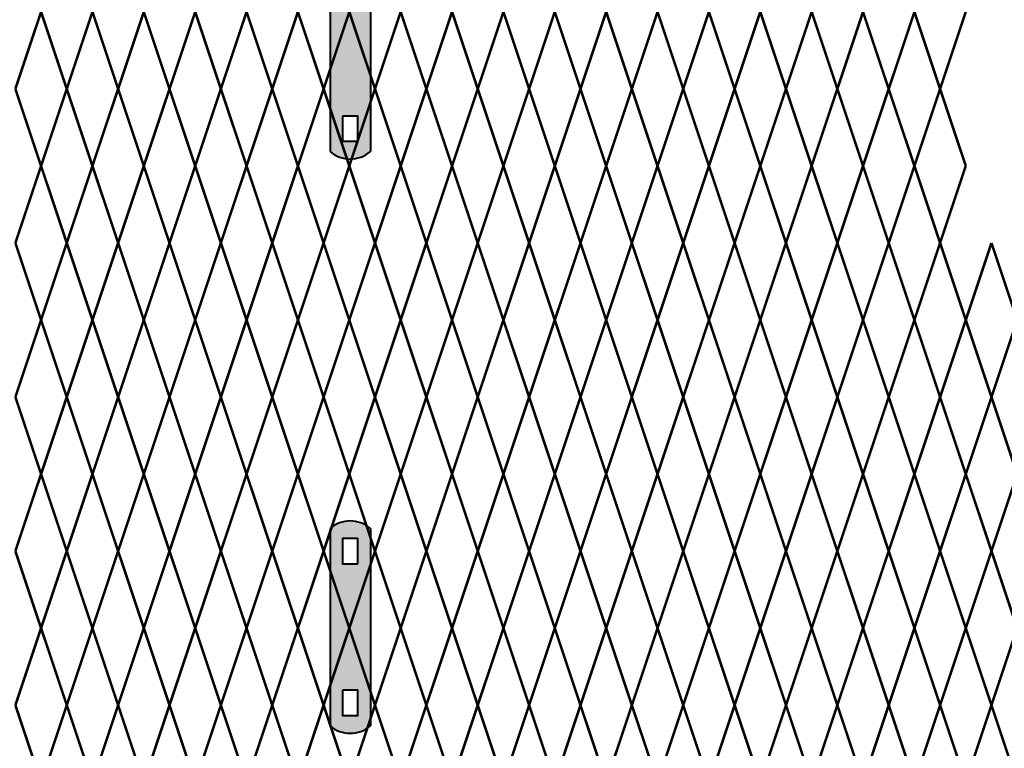
# Model space of a CAD drawing. Units: inches. Extents: x 10 to 245, y -21 to 162.
# Drawn here: x 104 to 130, y 88 to 108 of the extents above; entities that cross this region are included whole.
import ezdxf

# ---------------------------------------------------------------- set-up
doc = ezdxf.new("R2010")
doc.units = ezdxf.units.IN
doc.header["$MEASUREMENT"] = 0
doc.layers.add('BORDER', color=7, linetype='Continuous', lineweight=40)
for name, color, linetype in [('Fence screen', 7, 'Continuous'), ('hardware', 7, 'Continuous'), ('post and C', 7, 'Continuous')]:
    doc.layers.add(name, color=color, linetype=linetype)

# ---------------------------------------------------------------- blocks, each defined once
blk = doc.blocks.new('hor line c clamp')
at = {"layer": 'post and C'}
h = blk.add_hatch(color=256, dxfattribs=at)
h.dxf.hatch_style = 1
h.set_gradient(color1=(0, 0, 255), color2=(0, 0, 255), tint=1)
h.paths.add_polyline_path([(-14.34053190420077, 110.5752287171858), (-14.34053190420077, 111.2644467998322), (-14.75406275378864, 111.2644467998322), (-14.75406275378864, 110.5752287171858)], flags=16)
h.paths.add_polyline_path([(-14.75406275378864, 107.1291383039532), (-14.75406275378864, 106.4399202213067), (-14.34053190420077, 106.4399202213067), (-14.34053190420077, 107.1291383039532)], flags=16)
edge = h.paths.add_edge_path()
edge.add_line((-13.99592286287741, 111.5401340328906), (-13.99592286287753, 106.1642329882484))
edge.add_arc((-14.5472973289947, 106.7960162306742), 0.8385486672198291, 228.887909560826, 311.112090439174, ccw=False)
edge.add_line((-15.09867179511187, 106.1642329882483), (-15.09867179511187, 111.5401340328907))
edge.add_arc((-14.5472973289947, 110.9083507904648), 0.8385486672198291, 48.88790956082602, 131.112090439174, ccw=False)
at = {"layer": 'BORDER'}
blk.add_line((-13.99592286287741, 111.5401340328906), (-13.99592286287753, 106.1642329882484), dxfattribs=at)
blk.add_lwpolyline([(-15.09867179511187, 111.5401340328907), (-15.09867179511187, 106.1642329882483)], dxfattribs=at)
for points in [[(-14.34053190420077, 110.5752287171858), (-14.34053190420077, 111.2644467998322), (-14.75406275378864, 111.2644467998322), (-14.75406275378864, 110.5752287171858)], [(-14.75406275378864, 107.1291383039532), (-14.75406275378864, 106.4399202213067), (-14.34053190420077, 106.4399202213067), (-14.34053190420077, 107.1291383039532)]]:
    blk.add_lwpolyline(points, close=True, dxfattribs=at)
for centre, start, end in [((-14.5472973289947, 110.9083507904648), 48.88790956082602, 131.112090439174), ((-14.5472973289947, 106.7960162306742), 228.887909560826, 311.112090439174)]:
    blk.add_arc(centre, 0.8385486672198291, start, end, dxfattribs=at)

msp = doc.modelspace()

# ---------------------------------------------------------------- linework, layer by layer
at = {"layer": 'Fence screen', "color": 7, "linetype": 'Continuous', "const_width": 0.07}
for points, elevation in [([(103.5284367765703, 106.3378955628255), (104.2284367765703, 108.4378955628254)], -0.7000000000000313), ([(104.9284367765703, 106.3378955628255), (104.2284367765703, 108.4378955628254)], -1.400000000000034), ([(106.3284367765703, 106.3378955628255), (105.6284367765702, 108.4378955628254)], 2.099999999999952), ([(106.3284367765703, 106.3378955628255), (107.0284367765703, 108.4378955628254)], 2.099999999999952), ([(107.7284367765703, 106.3378955628255), (107.0284367765703, 108.4378955628254)], 1.399999999999963), ([(107.7284367765703, 106.3378955628255), (108.4284367765702, 108.4378955628254)], 3.499999999999957), ([(109.1284367765702, 106.3378955628255), (108.4284367765702, 108.4378955628254)], 4.199999999999946), ([(109.1284367765702, 106.3378955628255), (109.8284367765703, 108.4378955628254)], 2.099999999999952), ([(110.5284367765702, 106.3378955628255), (109.8284367765703, 108.4378955628254)], 2.799999999999955), ([(116.1284367765702, 106.3378955628255), (115.4284367765702, 108.4378955628254)], 11.19999999999993), ([(116.1284367765702, 106.3378955628255), (116.8284367765703, 108.4378955628254)], 10.49999999999993), ([(117.5284367765702, 106.3378955628255), (116.8284367765703, 108.4378955628254)], 5.599999999999937), ([(117.5284367765702, 106.3378955628255), (118.2284367765703, 108.4378955628254)], 11.89999999999992), ([(118.9284367765702, 106.3378955628255), (118.2284367765703, 108.4378955628254)], 14.69999999999992), ([(118.9284367765702, 106.3378955628255), (119.6284367765701, 108.4378955628254)], 13.99999999999991), ([(120.3284367765703, 106.3378955628255), (119.6284367765701, 108.4378955628254)], 1.399999999999963), ([(120.3284367765703, 106.3378955628255), (121.0284367765702, 108.4378955628254)], 15.39999999999991), ([(121.7284367765701, 106.3378955628255), (121.0284367765702, 108.4378955628254)], 16.7999999999999), ([(121.7284367765701, 106.3378955628255), (122.4284367765702, 108.4378955628254)], 34.29999999999984), ([(123.1284367765701, 106.3378955628255), (122.4284367765702, 108.4378955628254)], 25.89999999999988), ([(123.1284367765701, 106.3378955628255), (123.8284367765703, 108.4378955628254)], 18.1999999999999), ([(124.5284367765702, 106.3378955628255), (123.8284367765703, 108.4378955628254)], 18.1999999999999), ([(124.5284367765702, 106.3378955628255), (125.2284367765701, 108.4378955628254)], 19.59999999999989), ([(125.9284367765702, 106.3378955628255), (125.2284367765701, 108.4378955628254)], 21.69999999999989), ([(125.9284367765702, 106.3378955628255), (126.6284367765701, 108.4378955628254)], 19.59999999999989), ([(127.3284367765703, 106.3378955628255), (126.6284367765701, 108.4378955628254)], 20.99999999999989), ([(127.3284367765703, 106.3378955628255), (128.0284367765702, 108.4378955628254)], 23.79999999999988), ([(128.7284367765702, 106.3378955628255), (128.0284367765702, 108.4378955628254)], 22.39999999999989), ([(128.7284367765702, 106.3378955628255), (129.4284367765702, 108.4378955628254)], 24.49999999999987), ([(104.2284367765703, 104.2378955628255), (103.5284367765703, 106.3378955628255)], 14.69999999999992), ([(104.2284367765703, 104.2378955628255), (104.9284367765703, 106.3378955628255)], -2.10000000000003), ([(105.6284367765702, 104.2378955628255), (104.9284367765703, 106.3378955628255)], -2.800000000000026), ([(105.6284367765702, 104.2378955628255), (106.3284367765703, 106.3378955628255)], 1.399999999999963), ([(107.0284367765703, 104.2378955628255), (106.3284367765703, 106.3378955628255)], 2.799999999999955), ([(107.0284367765703, 104.2378955628255), (107.7284367765703, 106.3378955628255)], 2.099999999999952), ([(108.4284367765702, 104.2378955628255), (107.7284367765703, 106.3378955628255)], 3.499999999999957), ([(108.4284367765702, 104.2378955628255), (109.1284367765702, 106.3378955628255)], 4.899999999999949), ([(109.8284367765703, 104.2378955628255), (109.1284367765702, 106.3378955628255)], 6.999999999999943), ([(109.8284367765703, 104.2378955628255), (110.5284367765702, 106.3378955628255)], 4.899999999999949), ([(115.4284367765702, 104.2378955628255), (116.1284367765702, 106.3378955628255)], 12.59999999999992), ([(116.8284367765703, 104.2378955628255), (116.1284367765702, 106.3378955628255)], 9.799999999999926), ([(116.8284367765703, 104.2378955628255), (117.5284367765702, 106.3378955628255)], 11.19999999999993), ([(118.2284367765703, 104.2378955628255), (117.5284367765702, 106.3378955628255)], 12.59999999999992), ([(118.2284367765703, 104.2378955628255), (118.9284367765702, 106.3378955628255)], 15.39999999999991), ([(119.6284367765701, 104.2378955628255), (118.9284367765702, 106.3378955628255)], 13.29999999999991), ([(119.6284367765701, 104.2378955628255), (120.3284367765703, 106.3378955628255)], 13.99999999999991), ([(121.0284367765702, 104.2378955628255), (120.3284367765703, 106.3378955628255)], 16.09999999999991), ([(121.0284367765702, 104.2378955628255), (121.7284367765701, 106.3378955628255)], 16.09999999999991), ([(122.4284367765702, 104.2378955628255), (121.7284367765701, 106.3378955628255)], 17.4999999999999), ([(122.4284367765702, 104.2378955628255), (123.1284367765701, 106.3378955628255)], 16.7999999999999), ([(123.8284367765703, 104.2378955628255), (123.1284367765701, 106.3378955628255)], 18.89999999999989), ([(123.8284367765703, 104.2378955628255), (124.5284367765702, 106.3378955628255)], 18.89999999999989), ([(125.2284367765701, 104.2378955628255), (124.5284367765702, 106.3378955628255)], 17.4999999999999), ([(125.2284367765701, 104.2378955628255), (125.9284367765702, 106.3378955628255)], 21.69999999999989), ([(126.6284367765701, 104.2378955628255), (125.9284367765702, 106.3378955628255)], 20.2999999999999), ([(126.6284367765701, 104.2378955628255), (127.3284367765703, 106.3378955628255)], 20.99999999999989), ([(128.0284367765702, 104.2378955628255), (127.3284367765703, 106.3378955628255)], 23.79999999999988), ([(128.0284367765702, 104.2378955628255), (128.7284367765702, 106.3378955628255)], 24.49999999999987), ([(129.4284367765702, 104.2378955628255), (128.7284367765702, 106.3378955628255)], 23.09999999999988), ([(104.2284367765703, 104.2378955628255), (103.5284367765703, 102.1378955628256)], 13.29999999999991), ([(104.2284367765703, 104.2378955628255), (104.9284367765703, 102.1378955628256)], -1.400000000000034), ([(105.6284367765702, 104.2378955628255), (104.9284367765703, 102.1378955628256)], 8.399999999999935), ([(105.6284367765702, 104.2378955628255), (106.3284367765703, 102.1378955628256)], 2.099999999999952), ([(107.0284367765703, 104.2378955628255), (106.3284367765703, 102.1378955628256)], 1.399999999999963), ([(107.0284367765703, 104.2378955628255), (107.7284367765703, 102.1378955628256)], 1.399999999999963), ([(108.4284367765702, 104.2378955628255), (107.7284367765703, 102.1378955628256)], 7.699999999999932), ([(108.4284367765702, 104.2378955628255), (109.1284367765702, 102.1378955628256)], 3.499999999999957), ([(109.8284367765703, 104.2378955628255), (109.1284367765702, 102.1378955628256)], 3.499999999999957), ([(109.8284367765703, 104.2378955628255), (110.5284367765702, 102.1378955628256)], 2.799999999999955), ([(115.4284367765702, 104.2378955628255), (116.1284367765702, 102.1378955628256)], 11.89999999999992), ([(116.8284367765703, 104.2378955628255), (116.1284367765702, 102.1378955628256)], 12.59999999999992), ([(116.8284367765703, 104.2378955628255), (117.5284367765702, 102.1378955628256)], 12.59999999999992), ([(118.2284367765703, 104.2378955628255), (117.5284367765702, 102.1378955628256)], 4.899999999999949), ([(118.2284367765703, 104.2378955628255), (118.9284367765702, 102.1378955628256)], 13.99999999999991), ([(119.6284367765701, 104.2378955628255), (118.9284367765702, 102.1378955628256)], 15.39999999999991), ([(119.6284367765701, 104.2378955628255), (120.3284367765703, 102.1378955628256)], 44.09999999999984), ([(121.0284367765702, 104.2378955628255), (120.3284367765703, 102.1378955628256)], 16.09999999999991), ([(121.0284367765702, 104.2378955628255), (121.7284367765701, 102.1378955628256)], 16.7999999999999), ([(122.4284367765702, 104.2378955628255), (121.7284367765701, 102.1378955628256)], 18.1999999999999), ([(122.4284367765702, 104.2378955628255), (123.1284367765701, 102.1378955628256)], 18.89999999999989), ([(123.8284367765703, 104.2378955628255), (123.1284367765701, 102.1378955628256)], 19.59999999999989), ([(123.8284367765703, 104.2378955628255), (124.5284367765702, 102.1378955628256)], 18.1999999999999), ([(125.2284367765701, 104.2378955628255), (124.5284367765702, 102.1378955628256)], 20.99999999999989), ([(125.2284367765701, 104.2378955628255), (125.9284367765702, 102.1378955628256)], 20.2999999999999), ([(126.6284367765701, 104.2378955628255), (125.9284367765702, 102.1378955628256)], 22.39999999999989), ([(126.6284367765701, 104.2378955628255), (127.3284367765703, 102.1378955628256)], 21.69999999999989), ([(128.0284367765702, 104.2378955628255), (127.3284367765703, 102.1378955628256)], 23.09999999999988), ([(128.0284367765702, 104.2378955628255), (128.7284367765702, 102.1378955628256)], 22.39999999999989), ([(129.4284367765702, 104.2378955628255), (128.7284367765702, 102.1378955628256)], 25.19999999999987), ([(103.5284367765703, 102.1378955628256), (104.2284367765703, 100.0378955628254)], -2.10000000000003), ([(104.9284367765703, 102.1378955628256), (104.2284367765703, 100.0378955628254)], -0.7000000000000313), ([(104.9284367765703, 102.1378955628256), (105.6284367765702, 100.0378955628254)], -0.7000000000000313), ([(106.3284367765703, 102.1378955628256), (105.6284367765702, 100.0378955628254)], 0.6999999999999602), ([(106.3284367765703, 102.1378955628256), (107.0284367765703, 100.0378955628254)], 0.6999999999999602), ([(107.7284367765703, 102.1378955628256), (107.0284367765703, 100.0378955628254)], 2.099999999999952), ([(107.7284367765703, 102.1378955628256), (108.4284367765702, 100.0378955628254)], 2.799999999999955), ([(109.1284367765702, 102.1378955628256), (108.4284367765702, 100.0378955628254)], 4.199999999999946), ([(109.1284367765702, 102.1378955628256), (109.8284367765703, 100.0378955628254)], 5.599999999999937), ([(110.5284367765702, 102.1378955628256), (109.8284367765703, 100.0378955628254)], 4.899999999999949), ([(116.1284367765702, 102.1378955628256), (115.4284367765702, 100.0378955628254)], 11.19999999999993), ([(116.1284367765702, 102.1378955628256), (116.8284367765703, 100.0378955628254)], 11.89999999999992), ([(117.5284367765702, 102.1378955628256), (116.8284367765703, 100.0378955628254)], -1.400000000000034), ([(117.5284367765702, 102.1378955628256), (118.2284367765703, 100.0378955628254)], 10.49999999999993), ([(118.9284367765702, 102.1378955628256), (118.2284367765703, 100.0378955628254)], 13.99999999999991), ([(118.9284367765702, 102.1378955628256), (119.6284367765701, 100.0378955628254)], 14.69999999999992), ([(120.3284367765703, 102.1378955628256), (119.6284367765701, 100.0378955628254)], 13.29999999999991), ([(120.3284367765703, 102.1378955628256), (121.0284367765702, 100.0378955628254)], 9.099999999999937), ([(121.7284367765701, 102.1378955628256), (121.0284367765702, 100.0378955628254)], 16.7999999999999), ([(121.7284367765701, 102.1378955628256), (122.4284367765702, 100.0378955628254)], 27.99999999999986), ([(123.1284367765701, 102.1378955628256), (122.4284367765702, 100.0378955628254)], 16.7999999999999), ([(123.1284367765701, 102.1378955628256), (123.8284367765703, 100.0378955628254)], 17.4999999999999), ([(124.5284367765702, 102.1378955628256), (123.8284367765703, 100.0378955628254)], 19.59999999999989), ([(124.5284367765702, 102.1378955628256), (125.2284367765701, 100.0378955628254)], 18.89999999999989), ([(125.9284367765702, 102.1378955628256), (125.2284367765701, 100.0378955628254)], 33.59999999999985), ([(125.9284367765702, 102.1378955628256), (126.6284367765701, 100.0378955628254)], 21.69999999999989), ([(127.3284367765703, 102.1378955628256), (126.6284367765701, 100.0378955628254)], 20.99999999999989), ([(127.3284367765703, 102.1378955628256), (128.0284367765702, 100.0378955628254)], 23.79999999999988), ([(128.7284367765702, 102.1378955628256), (128.0284367765702, 100.0378955628254)], 23.09999999999988), ([(128.7284367765702, 102.1378955628256), (129.4284367765702, 100.0378955628254)], 25.89999999999988), ([(130.1284367765701, 102.1378955628256), (129.4284367765702, 100.0378955628254)], 24.49999999999987), ([(130.1284367765701, 102.1378955628256), (130.8284367765702, 100.0378955628254)], 25.19999999999987), ([(103.5284367765703, 97.93789556282542), (104.2284367765703, 100.0378955628254)], -0.7000000000000313), ([(104.9284367765703, 97.93789556282542), (104.2284367765703, 100.0378955628254)], 0.6999999999999602), ([(104.9284367765703, 97.93789556282542), (105.6284367765702, 100.0378955628254)], -1.400000000000034), ([(106.3284367765703, 97.93789556282542), (105.6284367765702, 100.0378955628254)], 2.099999999999952), ([(106.3284367765703, 97.93789556282542), (107.0284367765703, 100.0378955628254)], 1.399999999999963), ([(107.7284367765703, 97.93789556282542), (107.0284367765703, 100.0378955628254)], 0.6999999999999602), ([(107.7284367765703, 97.93789556282542), (108.4284367765702, 100.0378955628254)], 7.699999999999932), ([(109.1284367765702, 97.93789556282542), (108.4284367765702, 100.0378955628254)], 4.899999999999949), ([(109.1284367765702, 97.93789556282542), (109.8284367765703, 100.0378955628254)], 4.899999999999949), ([(110.5284367765702, 97.93789556282542), (109.8284367765703, 100.0378955628254)], 4.199999999999946), ([(116.1284367765702, 97.93789556282542), (115.4284367765702, 100.0378955628254)], 6.29999999999994), ([(116.1284367765702, 97.93789556282542), (116.8284367765703, 100.0378955628254)], 10.49999999999993), ([(117.5284367765702, 97.93789556282542), (116.8284367765703, 100.0378955628254)], 11.89999999999992), ([(117.5284367765702, 97.93789556282542), (118.2284367765703, 100.0378955628254)], 11.89999999999992), ([(118.9284367765702, 97.93789556282542), (118.2284367765703, 100.0378955628254)], 15.39999999999991), ([(118.9284367765702, 97.93789556282542), (119.6284367765701, 100.0378955628254)], 14.69999999999992), ([(120.3284367765703, 97.93789556282542), (119.6284367765701, 100.0378955628254)], 14.69999999999992), ([(120.3284367765703, 97.93789556282542), (121.0284367765702, 100.0378955628254)], 15.39999999999991), ([(121.7284367765701, 97.93789556282542), (121.0284367765702, 100.0378955628254)], 16.7999999999999), ([(121.7284367765701, 97.93789556282542), (122.4284367765702, 100.0378955628254)], 20.2999999999999), ([(123.1284367765701, 97.93789556282542), (122.4284367765702, 100.0378955628254)], 17.4999999999999), ([(123.1284367765701, 97.93789556282542), (123.8284367765703, 100.0378955628254)], 17.4999999999999), ([(124.5284367765702, 97.93789556282542), (123.8284367765703, 100.0378955628254)], 18.89999999999989), ([(124.5284367765702, 97.93789556282542), (125.2284367765701, 100.0378955628254)], 18.1999999999999), ([(125.9284367765702, 97.93789556282542), (125.2284367765701, 100.0378955628254)], 20.99999999999989), ([(125.9284367765702, 97.93789556282542), (126.6284367765701, 100.0378955628254)], 20.2999999999999), ([(127.3284367765703, 97.93789556282542), (126.6284367765701, 100.0378955628254)], 21.69999999999989), ([(127.3284367765703, 97.93789556282542), (128.0284367765702, 100.0378955628254)], 31.49999999999986), ([(128.7284367765702, 97.93789556282542), (128.0284367765702, 100.0378955628254)], 24.49999999999987), ([(128.7284367765702, 97.93789556282542), (129.4284367765702, 100.0378955628254)], 25.89999999999988), ([(130.1284367765701, 97.93789556282542), (129.4284367765702, 100.0378955628254)], 23.09999999999988), ([(130.1284367765701, 97.93789556282542), (130.8284367765702, 100.0378955628254)], 23.09999999999988), ([(105.6284367765702, 95.83789556282551), (104.9284367765703, 97.93789556282542)], -2.800000000000026), ([(105.6284367765702, 95.83789556282551), (106.3284367765703, 97.93789556282542)], 3.499999999999957), ([(107.0284367765703, 95.83789556282551), (106.3284367765703, 97.93789556282542)], 2.799999999999955), ([(107.0284367765703, 95.83789556282551), (107.7284367765703, 97.93789556282542)], 4.199999999999946), ([(108.4284367765702, 95.83789556282551), (107.7284367765703, 97.93789556282542)], 10.49999999999993), ([(108.4284367765702, 95.83789556282551), (109.1284367765702, 97.93789556282542)], 5.599999999999937), ([(109.8284367765703, 95.83789556282551), (109.1284367765702, 97.93789556282542)], 5.599999999999937), ([(109.8284367765703, 95.83789556282551), (110.5284367765702, 97.93789556282542)], 2.799999999999955), ([(115.4284367765702, 95.83789556282551), (116.1284367765702, 97.93789556282542)], 3.499999999999957), ([(116.8284367765703, 95.83789556282551), (116.1284367765702, 97.93789556282542)], 11.19999999999993), ([(116.8284367765703, 95.83789556282551), (117.5284367765702, 97.93789556282542)], 11.19999999999993), ([(118.2284367765703, 95.83789556282551), (117.5284367765702, 97.93789556282542)], 12.59999999999992), ([(118.2284367765703, 95.83789556282551), (118.9284367765702, 97.93789556282542)], 14.69999999999992), ([(119.6284367765701, 95.83789556282551), (118.9284367765702, 97.93789556282542)], 13.99999999999991), ([(119.6284367765701, 95.83789556282551), (120.3284367765703, 97.93789556282542)], 13.99999999999991), ([(121.0284367765702, 95.83789556282551), (120.3284367765703, 97.93789556282542)], 15.39999999999991), ([(121.0284367765702, 95.83789556282551), (121.7284367765701, 97.93789556282542)], 16.09999999999991), ([(122.4284367765702, 95.83789556282551), (121.7284367765701, 97.93789556282542)], 19.59999999999989), ([(122.4284367765702, 95.83789556282551), (123.1284367765701, 97.93789556282542)], 19.59999999999989), ([(123.8284367765703, 95.83789556282551), (123.1284367765701, 97.93789556282542)], 16.7999999999999), ([(123.8284367765703, 95.83789556282551), (124.5284367765702, 97.93789556282542)], 18.1999999999999), ([(125.2284367765701, 95.83789556282551), (124.5284367765702, 97.93789556282542)], 21.69999999999989), ([(125.2284367765701, 95.83789556282551), (125.9284367765702, 97.93789556282542)], 22.39999999999989), ([(126.6284367765701, 95.83789556282551), (125.9284367765702, 97.93789556282542)], 20.99999999999989), ([(126.6284367765701, 95.83789556282551), (127.3284367765703, 97.93789556282542)], 31.49999999999986), ([(128.0284367765702, 95.83789556282551), (127.3284367765703, 97.93789556282542)], 30.79999999999986), ([(128.0284367765702, 95.83789556282551), (128.7284367765702, 97.93789556282542)], 26.59999999999987), ([(129.4284367765702, 95.83789556282551), (128.7284367765702, 97.93789556282542)], 22.39999999999989), ([(129.4284367765702, 95.83789556282551), (130.1284367765701, 97.93789556282542)], 23.79999999999988), ([(130.8284367765702, 95.83789556282551), (130.1284367765701, 97.93789556282542)], 26.59999999999987), ([(104.2284367765703, 95.83789556282551), (103.5284367765703, 93.73789556282537)], 40.59999999999984), ([(105.6284367765702, 95.83789556282551), (104.9284367765703, 93.73789556282537)], -2.79999999999999), ([(105.6284367765702, 95.83789556282551), (106.3284367765703, 93.73789556282537)], 2.799999999999997), ([(107.0284367765703, 95.83789556282551), (106.3284367765703, 93.73789556282537)], 20.9999999999999), ([(107.0284367765703, 95.83789556282551), (107.7284367765703, 93.73789556282537)], 1.399999999999977), ([(108.4284367765702, 95.83789556282551), (109.1284367765702, 93.73789556282537)], 2.799999999999997), ([(109.8284367765703, 95.83789556282551), (109.1284367765702, 93.73789556282537)], 5.59999999999998), ([(109.8284367765703, 95.83789556282551), (110.5284367765703, 93.73789556282537)], 6.999999999999957), ([(115.4284367765702, 95.83789556282551), (116.1284367765702, 93.73789556282537)], 12.59999999999994), ([(116.8284367765703, 95.83789556282551), (116.1284367765702, 93.73789556282537)], 19.59999999999994), ([(116.8284367765703, 95.83789556282551), (117.5284367765702, 93.73789556282537)], 9.79999999999994), ([(118.2284367765703, 95.83789556282551), (117.5284367765702, 93.73789556282537)], 16.79999999999994), ([(118.2284367765703, 95.83789556282551), (118.9284367765702, 93.73789556282537)], 11.19999999999996), ([(119.6284367765701, 95.83789556282551), (118.9284367765702, 93.73789556282537)], 11.19999999999996), ([(119.6284367765701, 95.83789556282551), (120.3284367765703, 93.73789556282537)], 13.99999999999996), ([(121.0284367765702, 95.83789556282551), (120.3284367765703, 93.73789556282537)], 15.39999999999992), ([(121.0284367765702, 95.83789556282551), (121.7284367765703, 93.73789556282537)], 16.09999999999994), ([(122.4284367765702, 95.83789556282551), (121.7284367765703, 93.73789556282537)], 6.999999999999957), ([(122.4284367765702, 95.83789556282551), (123.1284367765701, 93.73789556282537)], 16.79999999999994), ([(123.8284367765703, 95.83789556282551), (123.1284367765701, 93.73789556282537)], 15.39999999999992), ([(123.8284367765703, 95.83789556282551), (124.5284367765702, 93.73789556282537)], 19.59999999999994), ([(125.2284367765701, 95.83789556282551), (124.5284367765702, 93.73789556282537)], 18.19999999999992), ([(125.2284367765701, 95.83789556282551), (125.9284367765702, 93.73789556282537)], 36.39999999999988), ([(126.6284367765701, 95.83789556282551), (125.9284367765702, 93.73789556282537)], -7.660625000000209), ([(126.6284367765701, 95.83789556282551), (127.3284367765703, 93.73789556282537)], 20.9999999999999), ([(128.0284367765702, 95.83789556282551), (127.3284367765703, 93.73789556282537)], 4.19999999999996), ([(128.0284367765702, 95.83789556282551), (128.7284367765702, 93.73789556282537)], 25.19999999999992), ([(129.4284367765702, 95.83789556282551), (128.7284367765702, 93.73789556282537)], 22.39999999999992), ([(129.4284367765702, 95.83789556282551), (130.1284367765701, 93.73789556282537)], 37.79999999999984), ([(130.8284367765702, 95.83789556282551), (130.1284367765701, 93.73789556282537)], 27.9999999999999), ([(103.5284367765703, 93.73789556282537), (104.2284367765703, 91.63789556282558)], 0.6999999999999602), ([(104.9284367765703, 93.73789556282537), (104.2284367765703, 91.63789556282558)], 0.6999999999999602), ([(104.9284367765703, 93.73789556282537), (105.6284367765702, 91.63789556282558)], -2.10000000000003), ([(106.3284367765703, 93.73789556282537), (105.6284367765702, 91.63789556282558)], 2.09999999999998), ([(106.3284367765703, 93.73789556282537), (107.0284367765703, 91.63789556282558)], 16.09999999999994), ([(107.7284367765703, 93.73789556282537), (107.0284367765703, 91.63789556282558)], 2.09999999999998), ([(107.7284367765703, 93.73789556282537), (108.4284367765702, 91.63789556282558)], 16.09999999999994), ([(109.1284367765702, 93.73789556282537), (108.4284367765702, 91.63789556282558)], 11.89999999999992), ([(109.1284367765702, 93.73789556282537), (109.8284367765703, 91.63789556282558)], 4.899999999999977), ([(110.5284367765703, 93.73789556282537), (109.8284367765703, 91.63789556282558)], -0.7000000000000028), ([(116.1284367765702, 93.73789556282537), (115.4284367765702, 91.63789556282546)], 9.099999999999937), ([(116.1284367765702, 93.73789556282537), (116.8284367765703, 91.63789556282546)], 9.099999999999937), ([(117.5284367765702, 93.73789556282537), (116.8284367765703, 91.63789556282546)], 11.89999999999992), ([(117.5284367765702, 93.73789556282537), (118.2284367765703, 91.63789556282546)], 10.49999999999996), ([(118.9284367765702, 93.73789556282537), (118.2284367765703, 91.63789556282546)], 6.29999999999994), ([(118.9284367765702, 93.73789556282537), (119.6284367765701, 91.63789556282558)], 7.69999999999996), ([(120.3284367765703, 93.73789556282537), (119.6284367765701, 91.63789556282558)], 14.69999999999992), ([(120.3284367765703, 93.73789556282537), (121.0284367765702, 91.63789556282558)], 14.69999999999992), ([(121.7284367765703, 93.73789556282537), (121.0284367765702, 91.63789556282558)], 130.2054687499998), ([(121.7284367765703, 93.73789556282537), (122.4284367765702, 91.63789556282558)], 20.2999999999999), ([(123.1284367765701, 93.73789556282537), (122.4284367765702, 91.63789556282558)], 18.89999999999992), ([(123.1284367765701, 93.73789556282537), (123.8284367765703, 91.63789556282558)], 17.4999999999999), ([(124.5284367765702, 93.73789556282537), (123.8284367765703, 91.63789556282558)], 20.2999999999999), ([(124.5284367765702, 93.73789556282537), (125.2284367765701, 91.63789556282558)], 18.89999999999992), ([(125.9284367765702, 93.73789556282537), (125.2284367765701, 91.63789556282558)], 21.69999999999992), ([(125.9284367765702, 93.73789556282537), (126.6284367765701, 91.63789556282558)], 35.69999999999986), ([(127.3284367765703, 93.73789556282537), (126.6284367765701, 91.63789556282558)], 21.69999999999992), ([(127.3284367765703, 93.73789556282537), (128.0284367765702, 91.63789556282558)], 30.09999999999988), ([(128.7284367765702, 93.73789556282537), (128.0284367765702, 91.63789556282558)], 32.89999999999988), ([(128.7284367765702, 93.73789556282537), (129.4284367765702, 91.63789556282558)], 31.49999999999986), ([(130.1284367765701, 93.73789556282537), (129.4284367765702, 91.63789556282558)], 34.29999999999984), ([(130.1284367765701, 93.73789556282537), (130.8284367765702, 91.63789556282558)], 24.4999999999999), ([(103.5284367765703, 89.53789556282544), (104.2284367765703, 91.63789556282558)], -2.10000000000003), ([(104.9284367765703, 89.53789556282544), (104.2284367765703, 91.63789556282558)], 0.6999999999999602), ([(104.9284367765703, 89.53789556282544), (105.6284367765702, 91.63789556282558)], 0.6999999999999602), ([(106.3284367765703, 89.53789556282544), (105.6284367765702, 91.63789556282558)], 2.09999999999998), ([(106.3284367765703, 89.53789556282544), (107.0284367765703, 91.63789556282558)], 2.09999999999998), ([(107.7284367765703, 89.53789556282544), (107.0284367765703, 91.63789556282558)], 1.399999999999977), ([(107.7284367765703, 89.53789556282544), (108.4284367765702, 91.63789556282558)], 6.29999999999994), ([(109.1284367765702, 89.53789556282544), (108.4284367765702, 91.63789556282558)], 3.499999999999957), ([(109.1284367765702, 89.53789556282544), (109.8284367765703, 91.63789556282558)], 10.49999999999996), ([(110.5284367765703, 89.53789556282544), (109.8284367765703, 91.63789556282558)], 6.29999999999994), ([(116.1284367765702, 89.53789556282544), (115.4284367765702, 91.63789556282546)], 9.099999999999937), ([(116.1284367765702, 89.53789556282544), (116.8284367765703, 91.63789556282546)], 11.89999999999992), ([(117.5284367765702, 89.53789556282544), (116.8284367765703, 91.63789556282546)], 13.29999999999994), ([(117.5284367765702, 89.53789556282544), (118.2284367765703, 91.63789556282546)], 7.69999999999996), ([(118.9284367765702, 89.53789556282544), (118.2284367765703, 91.63789556282546)], 14.69999999999992), ([(118.9284367765702, 89.53789556282544), (119.6284367765701, 91.63789556282558)], 14.69999999999992), ([(120.3284367765703, 89.53789556282544), (119.6284367765701, 91.63789556282558)], 13.29999999999994), ([(120.3284367765703, 89.53789556282544), (121.0284367765702, 91.63789556282558)], 16.09999999999994), ([(121.7284367765703, 89.53789556282544), (121.0284367765702, 91.63789556282558)], 16.09999999999994), ([(121.7284367765703, 89.53789556282544), (122.4284367765702, 91.63789556282558)], 17.4999999999999), ([(123.1284367765701, 89.53789556282544), (122.4284367765702, 91.63789556282558)], 18.89999999999992), ([(123.1284367765701, 89.53789556282544), (123.8284367765703, 91.63789556282558)], 18.89999999999992), ([(124.5284367765702, 89.53789556282544), (123.8284367765703, 91.63789556282558)], 20.2999999999999), ([(124.5284367765702, 89.53789556282544), (125.2284367765701, 91.63789556282558)], 18.89999999999992), ([(125.9284367765702, 89.53789556282544), (125.2284367765701, 91.63789556282558)], 21.69999999999992), ([(125.9284367765702, 89.53789556282544), (126.6284367765701, 91.63789556282558)], 21.69999999999992), ([(127.3284367765703, 89.53789556282544), (126.6284367765701, 91.63789556282558)], 21.69999999999992), ([(127.3284367765703, 89.53789556282544), (128.0284367765702, 91.63789556282558)], 25.89999999999988), ([(128.7284367765702, 89.53789556282544), (128.0284367765702, 91.63789556282558)], 23.09999999999988), ([(128.7284367765702, 89.53789556282544), (129.4284367765702, 91.63789556282558)], 23.09999999999988), ([(130.1284367765701, 89.53789556282544), (129.4284367765702, 91.63789556282558)], 27.2999999999999), ([(130.1284367765701, 89.53789556282544), (130.8284367765702, 91.63789556282558)], 28.69999999999986), ([(104.2284367765703, 87.43789556282542), (103.5284367765703, 89.53789556282544)], -2.79999999999999), ([(104.2284367765703, 87.43789556282542), (104.9284367765703, 89.53789556282544)], -1.40000000000002), ([(105.6284367765702, 87.43789556282542), (104.9284367765703, 89.53789556282544)], 1.399999999999977), ([(105.6284367765702, 87.43789556282542), (106.3284367765703, 89.53789556282544)], 2.799999999999997), ([(107.0284367765703, 87.43789556282542), (106.3284367765703, 89.53789556282544)], 2.09999999999998), ([(107.0284367765703, 87.43789556282542), (107.7284367765703, 89.53789556282544)], 2.09999999999998), ([(108.4284367765702, 87.43789556282542), (107.7284367765703, 89.53789556282544)], 2.799999999999997), ([(108.4284367765702, 87.43789556282542), (109.1284367765702, 89.53789556282544)], 4.19999999999996), ([(109.8284367765703, 87.43789556282542), (109.1284367765702, 89.53789556282544)], 6.999999999999957), ([(109.8284367765703, 87.43789556282542), (110.5284367765703, 89.53789556282544)], 11.19999999999996), ([(115.4284367765702, 87.43789556282542), (116.1284367765702, 89.53789556282544)], 9.79999999999994), ([(116.8284367765703, 87.43789556282542), (116.1284367765702, 89.53789556282544)], 12.59999999999994), ([(116.8284367765703, 87.43789556282542), (117.5284367765702, 89.53789556282544)], 12.59999999999994), ([(118.2284367765703, 87.43789556282542), (117.5284367765702, 89.53789556282544)], 12.59999999999994), ([(118.2284367765703, 87.43789556282542), (118.9284367765702, 89.53789556282544)], 13.99999999999996), ([(119.6284367765701, 87.43789556282542), (120.3284367765703, 89.53789556282544)], 13.29999999999994), ([(121.0284367765702, 87.43789556282542), (120.3284367765703, 89.53789556282544)], 4.899999999999977), ([(121.0284367765702, 87.43789556282542), (121.7284367765703, 89.53789556282544)], 16.79999999999994), ([(122.4284367765702, 87.43789556282542), (121.7284367765703, 89.53789556282544)], 18.19999999999992), ([(122.4284367765702, 87.43789556282542), (123.1284367765701, 89.53789556282544)], 19.59999999999994), ([(123.8284367765703, 87.43789556282542), (123.1284367765701, 89.53789556282544)], 16.79999999999994), ([(123.8284367765703, 87.43789556282542), (124.5284367765702, 89.53789556282544)], 18.19999999999992), ([(125.2284367765701, 87.43789556282542), (124.5284367765702, 89.53789556282544)], 19.59999999999994), ([(125.2284367765701, 87.43789556282542), (125.9284367765702, 89.53789556282544)], 20.2999999999999), ([(126.6284367765701, 87.43789556282542), (125.9284367765702, 89.53789556282544)], 34.29999999999984), ([(126.6284367765701, 87.43789556282542), (127.3284367765703, 89.53789556282544)], 21.69999999999992), ([(128.0284367765702, 87.43789556282542), (127.3284367765703, 89.53789556282544)], 25.19999999999992), ([(128.0284367765702, 87.43789556282542), (128.7284367765702, 89.53789556282544)], 27.9999999999999), ([(129.4284367765702, 87.43789556282542), (128.7284367765702, 89.53789556282544)], 30.09999999999988), ([(129.4284367765702, 87.43789556282542), (130.1284367765701, 89.53789556282544)], 32.19999999999986), ([(130.8284367765702, 87.43789556282542), (130.1284367765701, 89.53789556282544)], 25.19999999999992)]:
    msp.add_lwpolyline(points, dxfattribs=dict(at, elevation=elevation))
for points in [[(104.9284367765703, 106.3378955628255), (105.6284367765702, 108.4378955628254)], [(104.2284367765703, 95.83789556282551), (103.5284367765703, 97.93789556282542)], [(104.2284367765703, 95.83789556282551), (104.9284367765703, 97.93789556282542)], [(104.2284367765703, 95.83789556282551), (104.9284367765703, 93.73789556282537)], [(108.4284367765702, 95.83789556282551), (107.7284367765703, 93.73789556282537)], [(119.6284367765701, 87.43789556282542), (118.9284367765702, 89.53789556282544)]]:
    msp.add_lwpolyline(points, dxfattribs=at)
at = {"layer": 'Fence screen', "color": 4, "linetype": 'Continuous', "const_width": 0.07}
for points, elevation in [([(110.5284367765702, 106.3378955628255), (111.2284367765703, 108.4378955628254)], 7.699999999999932), ([(110.5284367765702, 106.3378955628255), (111.2284367765703, 108.4378955628254)], 7.699999999999932), ([(111.2284367765703, 104.2378955628255), (110.5284367765702, 106.3378955628255)], 6.29999999999994), ([(111.2284367765703, 104.2378955628255), (110.5284367765702, 106.3378955628255)], 6.29999999999994), ([(111.2284367765703, 104.2378955628255), (110.5284367765702, 102.1378955628256)], 7.699999999999932), ([(111.2284367765703, 104.2378955628255), (110.5284367765702, 102.1378955628256)], 7.699999999999932), ([(110.5284367765702, 102.1378955628256), (111.2284367765703, 100.0378955628254)], 5.599999999999937), ([(110.5284367765702, 102.1378955628256), (111.2284367765703, 100.0378955628254)], 5.599999999999937), ([(110.5284367765702, 97.93789556282542), (111.2284367765703, 100.0378955628254)], 7.699999999999932), ([(110.5284367765702, 97.93789556282542), (111.2284367765703, 100.0378955628254)], 7.699999999999932), ([(111.2284367765703, 95.83789556282551), (110.5284367765702, 97.93789556282542)], 8.399999999999935), ([(111.2284367765703, 95.83789556282551), (110.5284367765702, 97.93789556282542)], 8.399999999999935), ([(111.2284367765703, 95.83789556282551), (110.5284367765703, 93.73789556282537)], 4.19999999999996), ([(111.2284367765703, 95.83789556282551), (110.5284367765703, 93.73789556282537)], 4.19999999999996), ([(110.5284367765703, 93.73789556282537), (111.2284367765703, 91.63789556282546)], 4.899999999999977), ([(110.5284367765703, 93.73789556282537), (111.2284367765703, 91.63789556282546)], 4.899999999999977), ([(110.5284367765703, 89.53789556282544), (111.2284367765703, 91.63789556282546)], 3.499999999999957), ([(110.5284367765703, 89.53789556282544), (111.2284367765703, 91.63789556282546)], 3.499999999999957), ([(111.2284367765703, 87.43789556282542), (110.5284367765703, 89.53789556282544)], 6.999999999999957), ([(111.2284367765703, 87.43789556282542), (110.5284367765703, 89.53789556282544)], 6.999999999999957)]:
    msp.add_lwpolyline(points, dxfattribs=dict(at, elevation=elevation))
at = {"layer": 'Fence screen', "color": 4, "linetype": 'Continuous', "lineweight": 211, "const_width": 0.07}
for points, elevation in [([(111.9284367765702, 106.3378955628255), (111.2284367765703, 108.4378955628254)], 5.599999999999937), ([(111.9284367765702, 106.3378955628255), (111.2284367765703, 108.4378955628254)], 5.599999999999937), ([(111.9284367765702, 106.3378955628255), (112.6284367765702, 108.4378955628254)], 6.999999999999943), ([(111.9284367765702, 106.3378955628255), (112.6284367765702, 108.4378955628254)], 6.999999999999943), ([(113.3284367765703, 106.3378955628255), (112.6284367765702, 108.4378955628254)], 8.399999999999935), ([(113.3284367765703, 106.3378955628255), (112.6284367765702, 108.4378955628254)], 8.399999999999935), ([(113.3284367765703, 106.3378955628255), (114.0284367765702, 108.4378955628254)], 9.799999999999926), ([(113.3284367765703, 106.3378955628255), (114.0284367765702, 108.4378955628254)], 9.799999999999926), ([(114.7284367765703, 106.3378955628255), (114.0284367765702, 108.4378955628254)], 9.099999999999937), ([(114.7284367765703, 106.3378955628255), (114.0284367765702, 108.4378955628254)], 9.099999999999937), ([(111.2284367765703, 104.2378955628255), (111.9284367765702, 106.3378955628255)], 6.29999999999994), ([(111.2284367765703, 104.2378955628255), (111.9284367765702, 106.3378955628255)], 6.29999999999994), ([(112.6284367765702, 104.2378955628255), (111.9284367765702, 106.3378955628255)], 7.699999999999932), ([(112.6284367765702, 104.2378955628255), (111.9284367765702, 106.3378955628255)], 7.699999999999932), ([(112.6284367765702, 104.2378955628255), (113.3284367765703, 106.3378955628255)], 10.49999999999993), ([(112.6284367765702, 104.2378955628255), (113.3284367765703, 106.3378955628255)], 10.49999999999993), ([(114.0284367765702, 104.2378955628255), (113.3284367765703, 106.3378955628255)], 13.29999999999991), ([(114.0284367765702, 104.2378955628255), (113.3284367765703, 106.3378955628255)], 13.29999999999991), ([(114.0284367765702, 104.2378955628255), (114.7284367765703, 106.3378955628255)], 8.399999999999935), ([(114.0284367765702, 104.2378955628255), (114.7284367765703, 106.3378955628255)], 8.399999999999935), ([(111.2284367765703, 104.2378955628255), (111.9284367765702, 102.1378955628256)], 9.099999999999937), ([(111.2284367765703, 104.2378955628255), (111.9284367765702, 102.1378955628256)], 9.099999999999937), ([(112.6284367765702, 104.2378955628255), (111.9284367765702, 102.1378955628256)], 13.29999999999991), ([(112.6284367765702, 104.2378955628255), (111.9284367765702, 102.1378955628256)], 13.29999999999991), ([(112.6284367765702, 104.2378955628255), (113.3284367765703, 102.1378955628256)], 11.19999999999993), ([(112.6284367765702, 104.2378955628255), (113.3284367765703, 102.1378955628256)], 11.19999999999993), ([(114.0284367765702, 104.2378955628255), (113.3284367765703, 102.1378955628256)], 9.099999999999937), ([(114.0284367765702, 104.2378955628255), (113.3284367765703, 102.1378955628256)], 9.099999999999937), ([(114.0284367765702, 104.2378955628255), (114.7284367765703, 102.1378955628256)], 9.799999999999926), ([(114.0284367765702, 104.2378955628255), (114.7284367765703, 102.1378955628256)], 9.799999999999926), ([(111.9284367765702, 102.1378955628256), (111.2284367765703, 100.0378955628254)], 6.999999999999943), ([(111.9284367765702, 102.1378955628256), (111.2284367765703, 100.0378955628254)], 6.999999999999943), ([(111.9284367765702, 102.1378955628256), (112.6284367765702, 100.0378955628254)], 6.999999999999943), ([(111.9284367765702, 102.1378955628256), (112.6284367765702, 100.0378955628254)], 6.999999999999943), ([(113.3284367765703, 102.1378955628256), (112.6284367765702, 100.0378955628254)], 8.399999999999935), ([(113.3284367765703, 102.1378955628256), (112.6284367765702, 100.0378955628254)], 8.399999999999935), ([(113.3284367765703, 102.1378955628256), (114.0284367765702, 100.0378955628254)], 6.29999999999994), ([(113.3284367765703, 102.1378955628256), (114.0284367765702, 100.0378955628254)], 6.29999999999994), ([(114.7284367765703, 102.1378955628256), (114.0284367765702, 100.0378955628254)], 10.49999999999993), ([(114.7284367765703, 102.1378955628256), (114.0284367765702, 100.0378955628254)], 10.49999999999993), ([(111.9284367765702, 97.93789556282542), (111.2284367765703, 100.0378955628254)], 13.29999999999991), ([(111.9284367765702, 97.93789556282542), (111.2284367765703, 100.0378955628254)], 13.29999999999991), ([(111.9284367765702, 97.93789556282542), (112.6284367765702, 100.0378955628254)], 6.29999999999994), ([(111.9284367765702, 97.93789556282542), (112.6284367765702, 100.0378955628254)], 6.29999999999994), ([(113.3284367765703, 97.93789556282542), (112.6284367765702, 100.0378955628254)], 4.199999999999946), ([(113.3284367765703, 97.93789556282542), (112.6284367765702, 100.0378955628254)], 4.199999999999946), ([(113.3284367765703, 97.93789556282542), (114.0284367765702, 100.0378955628254)], 8.399999999999935), ([(113.3284367765703, 97.93789556282542), (114.0284367765702, 100.0378955628254)], 8.399999999999935), ([(114.7284367765703, 97.93789556282542), (114.0284367765702, 100.0378955628254)], 9.099999999999937), ([(114.7284367765703, 97.93789556282542), (114.0284367765702, 100.0378955628254)], 9.099999999999937), ([(111.2284367765703, 95.83789556282551), (111.9284367765702, 97.93789556282542)], 6.999999999999943), ([(111.2284367765703, 95.83789556282551), (111.9284367765702, 97.93789556282542)], 6.999999999999943), ([(112.6284367765702, 95.83789556282551), (111.9284367765702, 97.93789556282542)], 12.59999999999992), ([(112.6284367765702, 95.83789556282551), (111.9284367765702, 97.93789556282542)], 12.59999999999992), ([(112.6284367765702, 95.83789556282551), (113.3284367765703, 97.93789556282542)], 6.999999999999943), ([(112.6284367765702, 95.83789556282551), (113.3284367765703, 97.93789556282542)], 6.999999999999943), ([(114.0284367765702, 95.83789556282551), (113.3284367765703, 97.93789556282542)], 9.799999999999926), ([(114.0284367765702, 95.83789556282551), (113.3284367765703, 97.93789556282542)], 9.799999999999926), ([(114.0284367765702, 95.83789556282551), (114.7284367765703, 97.93789556282542)], -2.10000000000003), ([(114.0284367765702, 95.83789556282551), (114.7284367765703, 97.93789556282542)], -2.10000000000003), ([(111.2284367765703, 95.83789556282551), (111.9284367765702, 93.73789556282537)], 5.59999999999998), ([(111.2284367765703, 95.83789556282551), (111.9284367765702, 93.73789556282537)], 5.59999999999998), ([(112.6284367765702, 95.83789556282551), (111.9284367765702, 93.73789556282537)], 8.399999999999977), ([(112.6284367765702, 95.83789556282551), (111.9284367765702, 93.73789556282537)], 8.399999999999977), ([(112.6284367765702, 95.83789556282551), (113.3284367765703, 93.73789556282537)], 8.399999999999977), ([(112.6284367765702, 95.83789556282551), (113.3284367765703, 93.73789556282537)], 8.399999999999977), ([(114.0284367765702, 95.83789556282551), (113.3284367765703, 93.73789556282537)], 9.79999999999994), ([(114.0284367765702, 95.83789556282551), (113.3284367765703, 93.73789556282537)], 9.79999999999994), ([(114.0284367765702, 95.83789556282551), (114.7284367765703, 93.73789556282537)], 12.59999999999994), ([(114.0284367765702, 95.83789556282551), (114.7284367765703, 93.73789556282537)], 12.59999999999994), ([(111.9284367765702, 93.73789556282537), (111.2284367765703, 91.63789556282546)], 7.69999999999996), ([(111.9284367765702, 93.73789556282537), (111.2284367765703, 91.63789556282546)], 7.69999999999996), ([(111.9284367765702, 93.73789556282537), (112.6284367765702, 91.63789556282546)], 3.499999999999957), ([(111.9284367765702, 93.73789556282537), (112.6284367765702, 91.63789556282546)], 3.499999999999957), ([(113.3284367765703, 93.73789556282537), (112.6284367765702, 91.63789556282546)], 6.29999999999994), ([(113.3284367765703, 93.73789556282537), (112.6284367765702, 91.63789556282546)], 6.29999999999994), ([(113.3284367765703, 93.73789556282537), (114.0284367765702, 91.63789556282546)], 10.49999999999996), ([(113.3284367765703, 93.73789556282537), (114.0284367765702, 91.63789556282546)], 10.49999999999996), ([(114.7284367765703, 93.73789556282537), (114.0284367765702, 91.63789556282546)], 13.29999999999994), ([(114.7284367765703, 93.73789556282537), (114.0284367765702, 91.63789556282546)], 13.29999999999994), ([(111.9284367765702, 89.53789556282544), (111.2284367765703, 91.63789556282546)], 7.69999999999996), ([(111.9284367765702, 89.53789556282544), (111.2284367765703, 91.63789556282546)], 7.69999999999996), ([(111.9284367765702, 89.53789556282544), (112.6284367765702, 91.63789556282546)], 4.899999999999977), ([(111.9284367765702, 89.53789556282544), (112.6284367765702, 91.63789556282546)], 4.899999999999977), ([(113.3284367765703, 89.53789556282544), (112.6284367765702, 91.63789556282546)], 6.29999999999994), ([(113.3284367765703, 89.53789556282544), (112.6284367765702, 91.63789556282546)], 6.29999999999994), ([(113.3284367765703, 89.53789556282544), (114.0284367765702, 91.63789556282546)], 9.099999999999937), ([(113.3284367765703, 89.53789556282544), (114.0284367765702, 91.63789556282546)], 9.099999999999937), ([(114.7284367765703, 89.53789556282544), (114.0284367765702, 91.63789556282546)], 18.19999999999992), ([(114.7284367765703, 89.53789556282544), (114.0284367765702, 91.63789556282546)], 18.19999999999992), ([(111.2284367765703, 87.43789556282542), (111.9284367765702, 89.53789556282544)], 5.59999999999998), ([(111.2284367765703, 87.43789556282542), (111.9284367765702, 89.53789556282544)], 5.59999999999998), ([(112.6284367765702, 87.43789556282542), (111.9284367765702, 89.53789556282544)], 8.399999999999977), ([(112.6284367765702, 87.43789556282542), (111.9284367765702, 89.53789556282544)], 8.399999999999977), ([(112.6284367765702, 87.43789556282542), (113.3284367765703, 89.53789556282544)], 11.19999999999996), ([(112.6284367765702, 87.43789556282542), (113.3284367765703, 89.53789556282544)], 11.19999999999996), ([(114.0284367765702, 87.43789556282542), (113.3284367765703, 89.53789556282544)], 9.79999999999994), ([(114.0284367765702, 87.43789556282542), (113.3284367765703, 89.53789556282544)], 9.79999999999994), ([(114.0284367765702, 87.43789556282542), (114.7284367765703, 89.53789556282544)], 6.999999999999957), ([(114.0284367765702, 87.43789556282542), (114.7284367765703, 89.53789556282544)], 6.999999999999957)]:
    msp.add_lwpolyline(points, dxfattribs=dict(at, elevation=elevation))
at = {"layer": 'Fence screen', "color": 7, "linetype": 'Continuous', "lineweight": 211, "const_width": 0.07}
msp.add_lwpolyline([(114.7284367765703, 106.3378955628255), (115.4284367765702, 108.4378955628254)], dxfattribs=at)
msp.add_lwpolyline([(114.7284367765703, 106.3378955628255), (115.4284367765702, 108.4378955628254)], dxfattribs=at)
for points, elevation in [([(115.4284367765702, 104.2378955628255), (114.7284367765703, 106.3378955628255)], 11.89999999999992), ([(115.4284367765702, 104.2378955628255), (114.7284367765703, 106.3378955628255)], 11.89999999999992), ([(115.4284367765702, 104.2378955628255), (114.7284367765703, 102.1378955628256)], 9.099999999999937), ([(115.4284367765702, 104.2378955628255), (114.7284367765703, 102.1378955628256)], 9.099999999999937), ([(114.7284367765703, 102.1378955628256), (115.4284367765702, 100.0378955628254)], 9.799999999999926), ([(114.7284367765703, 102.1378955628256), (115.4284367765702, 100.0378955628254)], 9.799999999999926), ([(114.7284367765703, 97.93789556282542), (115.4284367765702, 100.0378955628254)], 4.199999999999946), ([(114.7284367765703, 97.93789556282542), (115.4284367765702, 100.0378955628254)], 4.199999999999946), ([(115.4284367765702, 95.83789556282551), (114.7284367765703, 97.93789556282542)], 9.799999999999926), ([(115.4284367765702, 95.83789556282551), (114.7284367765703, 97.93789556282542)], 9.799999999999926), ([(115.4284367765702, 95.83789556282551), (114.7284367765703, 93.73789556282537)], 13.99999999999996), ([(115.4284367765702, 95.83789556282551), (114.7284367765703, 93.73789556282537)], 13.99999999999996), ([(114.7284367765703, 93.73789556282537), (115.4284367765702, 91.63789556282546)], 3.499999999999957), ([(114.7284367765703, 93.73789556282537), (115.4284367765702, 91.63789556282546)], 3.499999999999957), ([(114.7284367765703, 89.53789556282544), (115.4284367765702, 91.63789556282546)], 13.29999999999994), ([(114.7284367765703, 89.53789556282544), (115.4284367765702, 91.63789556282546)], 13.29999999999994), ([(115.4284367765702, 87.43789556282542), (114.7284367765703, 89.53789556282544)], 9.79999999999994), ([(115.4284367765702, 87.43789556282542), (114.7284367765703, 89.53789556282544)], 9.79999999999994)]:
    msp.add_lwpolyline(points, dxfattribs=dict(at, elevation=elevation))

# ---------------------------------------------------------------- block references
at = {"layer": 'hardware'}
for p in [(127.201479804786, -1.530633415755005, 6.299999999999756), (127.201479804786, -17.18645782312015, 16.79999999999959)]:
    msp.add_blockref('hor line c clamp', p, dxfattribs=at)

doc.saveas('drawing.dxf')
